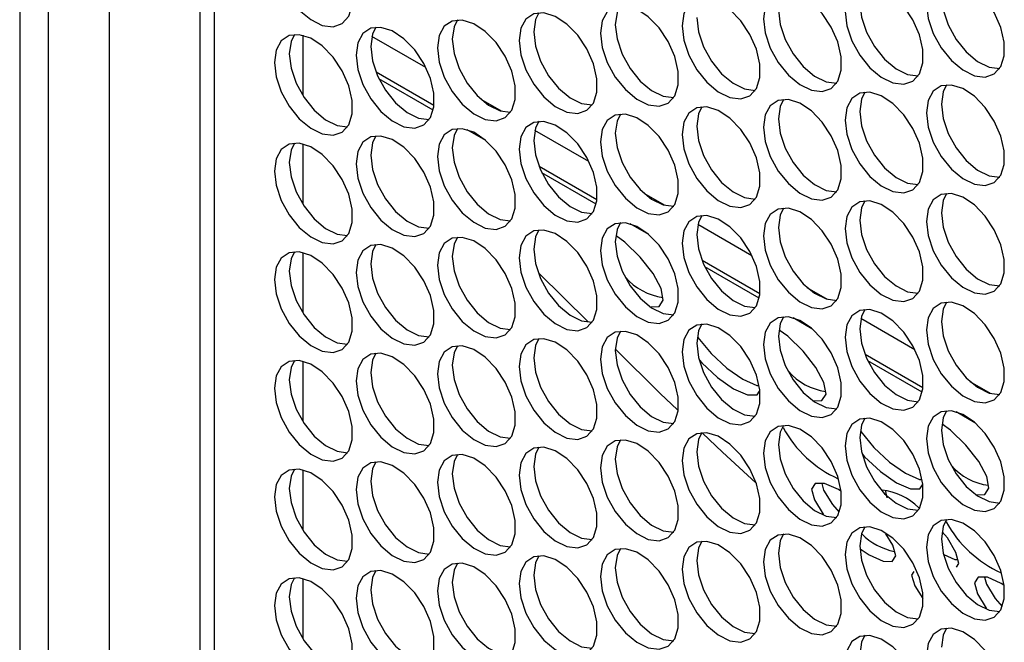
# Model space of a CAD drawing. Units: millimetres. Extents: x 100 to 5840, y 100 to 4103.
# Drawn here: x 4194 to 4288, y 3335 to 3394 of the extents above; entities that cross this region are included whole.
import ezdxf

# ---------------------------------------------------------------- set-up
doc = ezdxf.new("R2010")
doc.units = ezdxf.units.MM
doc.header["$LTSCALE"] = 20

msp = doc.modelspace()

# ---------------------------------------------------------------- linework, layer by layer
at = {"color": 7, "linetype": 'Continuous', "lineweight": 25}
for p, q in [((4193.641, 3497.546), (4193.641, 2666.852)), ((4196.375, 3493.736), (4196.375, 2663.042)), ((4202.203, 2659.678), (4202.203, 3490.372)), ((4210.846, 3479.939), (4210.846, 2666.691)), ((4212.212, 3474.25), (4212.212, 2669.685)), ((4220.659, 3392.872), (4220.659, 3387.119)), ((4220.659, 3382.497), (4220.659, 3376.743)), ((4220.659, 3372.121), (4220.659, 3366.368)), ((4247.909, 3365.501), (4243.21, 3370.161)), ((4220.659, 3361.746), (4220.659, 3355.992)), ((4220.659, 3351.37), (4220.659, 3345.617)), ((4270.21, 3350.076), (4270.39, 3349.417)), ((4276.255, 3349.421), (4276.434, 3348.705)), ((4220.659, 3340.995), (4220.659, 3335.241)), ((4285.756, 3341.101), (4285.936, 3340.443)), ((4279.091, 3340.28), (4279.873, 3339.067))]:
    msp.add_line(p, q, dxfattribs=at)
at = {"color": 8, "linetype": 'Continuous', "lineweight": 25}
for p, q in [((4232.423, 3389.786), (4227.27, 3392.76)), ((4233.187, 3386.151), (4227.671, 3389.335)), ((4233.114, 3385.729), (4227.942, 3388.715)), ((4239.647, 3385.616), (4237.71, 3386.734)), ((4238.156, 3382.818), (4236.372, 3383.848)), ((4247.986, 3380.802), (4242.833, 3383.776)), ((4248.75, 3377.167), (4243.233, 3380.351)), ((4248.677, 3376.745), (4243.504, 3379.731)), ((4255.209, 3376.632), (4253.273, 3377.75)), ((4253.719, 3373.834), (4251.935, 3374.864)), ((4263.548, 3371.818), (4258.395, 3374.792)), ((4264.312, 3368.183), (4258.796, 3371.367)), ((4264.239, 3367.761), (4259.066, 3370.747)), ((4270.771, 3367.648), (4268.835, 3368.766)), ((4269.281, 3364.85), (4267.497, 3365.88)), ((4279.111, 3362.834), (4273.958, 3365.808)), ((4279.875, 3359.199), (4274.358, 3362.383)), ((4279.802, 3358.777), (4274.629, 3361.763)), ((4286.334, 3358.664), (4284.398, 3359.782)), ((4284.844, 3355.866), (4283.059, 3356.896))]:
    msp.add_line(p, q, dxfattribs=at)
at = {"color": 7, "linetype": 'Continuous', "lineweight": 25, "flags": 128}
for points in [[(4217.968, 3400.661), (4218.134, 3399.295), (4218.617, 3397.858), (4219.374, 3396.479), (4220.338, 3395.28), (4221.423, 3394.368), (4222.533, 3393.823), (4223.569, 3393.695), (4224.439, 3393.994), (4225.066, 3394.694), (4225.394, 3395.732), (4225.394, 3397.017), (4225.066, 3398.435), (4224.439, 3399.859), (4223.569, 3401.162), (4222.533, 3402.23), (4221.423, 3402.966), (4220.338, 3403.307), (4219.374, 3403.221), (4218.617, 3402.716), (4218.134, 3401.836), (4217.968, 3400.661)], [(4280.218, 3395.852), (4280.384, 3394.485), (4280.867, 3393.049), (4281.624, 3391.67), (4282.587, 3390.471), (4283.672, 3389.558), (4284.782, 3389.014), (4285.818, 3388.885), (4286.688, 3389.184), (4287.315, 3389.884), (4287.643, 3390.923), (4287.643, 3392.208), (4287.315, 3393.625), (4286.688, 3395.049), (4285.818, 3396.353), (4284.782, 3397.42), (4283.672, 3398.157), (4282.587, 3398.497), (4281.624, 3398.411), (4280.867, 3397.906), (4280.384, 3397.027), (4280.218, 3395.852)], [(4272.437, 3395.156), (4272.603, 3393.79), (4273.085, 3392.353), (4273.842, 3390.974), (4274.806, 3389.775), (4275.891, 3388.863), (4277.001, 3388.318), (4278.037, 3388.19), (4278.907, 3388.488), (4279.534, 3389.188), (4279.862, 3390.227), (4279.862, 3391.512), (4279.534, 3392.93), (4278.907, 3394.353), (4278.037, 3395.657), (4277.001, 3396.725), (4275.891, 3397.461), (4274.806, 3397.802), (4273.842, 3397.715), (4273.085, 3397.21), (4272.603, 3396.331), (4272.437, 3395.156)], [(4256.874, 3393.765), (4257.04, 3392.398), (4257.523, 3390.962), (4258.28, 3389.582), (4259.244, 3388.384), (4260.329, 3387.471), (4261.439, 3386.927), (4262.475, 3386.798), (4263.345, 3387.097), (4263.972, 3387.797), (4264.3, 3388.836), (4264.3, 3390.121), (4263.972, 3391.538), (4263.345, 3392.962), (4262.475, 3394.265), (4261.439, 3395.333), (4260.329, 3396.07), (4259.244, 3396.41), (4258.28, 3396.324), (4257.523, 3395.819), (4257.04, 3394.94), (4256.874, 3393.765)], [(4264.656, 3394.46), (4264.821, 3393.094), (4265.304, 3391.657), (4266.061, 3390.278), (4267.025, 3389.079), (4268.11, 3388.167), (4269.22, 3387.622), (4270.256, 3387.494), (4271.126, 3387.793), (4271.753, 3388.493), (4272.081, 3389.531), (4272.081, 3390.816), (4271.753, 3392.234), (4271.126, 3393.658), (4270.256, 3394.961), (4269.22, 3396.029), (4268.11, 3396.765), (4267.025, 3397.106), (4266.061, 3397.02), (4265.304, 3396.515), (4264.821, 3395.636), (4264.656, 3394.46)], [(4281.632, 3396.668), (4281.798, 3395.302), (4282.281, 3393.865), (4283.038, 3392.486), (4284.002, 3391.287), (4285.087, 3390.375), (4286.196, 3389.83), (4287.202, 3389.699)], [(4249.093, 3393.069), (4249.259, 3391.702), (4249.742, 3390.266), (4250.499, 3388.887), (4251.463, 3387.688), (4252.548, 3386.775), (4253.657, 3386.231), (4254.693, 3386.102), (4255.563, 3386.401), (4256.19, 3387.101), (4256.518, 3388.14), (4256.518, 3389.425), (4256.19, 3390.842), (4255.563, 3392.266), (4254.693, 3393.57), (4253.657, 3394.637), (4252.548, 3395.374), (4251.463, 3395.714), (4250.499, 3395.628), (4249.742, 3395.123), (4249.259, 3394.244), (4249.093, 3393.069)], [(4250.99, 3395.728), (4250.673, 3395.06), (4250.507, 3393.885)], [(4273.851, 3395.973), (4274.017, 3394.606), (4274.5, 3393.169), (4275.257, 3391.79), (4276.22, 3390.591), (4277.305, 3389.679), (4278.415, 3389.134), (4279.421, 3389.003)], [(4241.312, 3392.373), (4241.478, 3391.007), (4241.961, 3389.57), (4242.718, 3388.191), (4243.681, 3386.992), (4244.766, 3386.08), (4245.876, 3385.535), (4246.912, 3385.406), (4247.782, 3385.705), (4248.409, 3386.405), (4248.737, 3387.444), (4248.737, 3388.729), (4248.409, 3390.147), (4247.782, 3391.57), (4246.912, 3392.874), (4245.876, 3393.942), (4244.766, 3394.678), (4243.681, 3395.019), (4242.718, 3394.932), (4241.961, 3394.427), (4241.478, 3393.548), (4241.312, 3392.373)], [(4243.209, 3395.032), (4242.892, 3394.365), (4242.726, 3393.19)], [(4258.289, 3394.581), (4258.454, 3393.215), (4258.937, 3391.778), (4259.694, 3390.399), (4260.658, 3389.2), (4261.743, 3388.288), (4262.853, 3387.743), (4263.858, 3387.612)], [(4266.07, 3395.277), (4266.236, 3393.91), (4266.718, 3392.474), (4267.475, 3391.095), (4268.439, 3389.896), (4269.524, 3388.983), (4270.634, 3388.439), (4271.639, 3388.308)], [(4225.749, 3390.982), (4225.915, 3389.615), (4226.398, 3388.179), (4227.155, 3386.799), (4228.119, 3385.6), (4229.204, 3384.688), (4230.314, 3384.144), (4231.35, 3384.015), (4232.22, 3384.314), (4232.847, 3385.014), (4233.175, 3386.053), (4233.175, 3387.338), (4232.847, 3388.755), (4232.22, 3390.179), (4231.35, 3391.482), (4230.314, 3392.55), (4229.204, 3393.287), (4228.119, 3393.627), (4227.155, 3393.541), (4226.398, 3393.036), (4225.915, 3392.157), (4225.749, 3390.982)], [(4227.647, 3393.64), (4227.33, 3392.973), (4227.164, 3391.798)], [(4233.531, 3391.677), (4233.697, 3390.311), (4234.179, 3388.874), (4234.936, 3387.495), (4235.9, 3386.296), (4236.985, 3385.384), (4238.095, 3384.839), (4239.131, 3384.711), (4240.001, 3385.01), (4240.628, 3385.71), (4240.956, 3386.748), (4240.956, 3388.033), (4240.628, 3389.451), (4240.001, 3390.875), (4239.131, 3392.178), (4238.095, 3393.246), (4236.985, 3393.982), (4235.9, 3394.323), (4234.936, 3394.237), (4234.179, 3393.732), (4233.697, 3392.852), (4233.531, 3391.677)], [(4235.428, 3394.336), (4235.111, 3393.669), (4234.945, 3392.494)], [(4250.507, 3393.885), (4250.673, 3392.519), (4251.156, 3391.082), (4251.913, 3389.703), (4252.877, 3388.504), (4253.962, 3387.592), (4255.072, 3387.047), (4256.077, 3386.916)], [(4217.968, 3390.286), (4218.134, 3388.919), (4218.617, 3387.483), (4219.374, 3386.104), (4220.338, 3384.905), (4221.423, 3383.992), (4222.533, 3383.448), (4223.569, 3383.319), (4224.439, 3383.618), (4225.066, 3384.318), (4225.394, 3385.357), (4225.394, 3386.642), (4225.066, 3388.059), (4224.439, 3389.483), (4223.569, 3390.787), (4222.533, 3391.854), (4221.423, 3392.591), (4220.338, 3392.931), (4219.374, 3392.845), (4218.617, 3392.34), (4218.134, 3391.461), (4217.968, 3390.286)], [(4219.866, 3392.944), (4219.548, 3392.277), (4219.382, 3391.102)], [(4242.726, 3393.19), (4242.892, 3391.823), (4243.375, 3390.386), (4244.132, 3389.007), (4245.096, 3387.808), (4246.181, 3386.896), (4247.29, 3386.351), (4248.296, 3386.22)], [(4227.164, 3391.798), (4227.33, 3390.432), (4227.812, 3388.995), (4228.569, 3387.616), (4229.533, 3386.417), (4230.618, 3385.505), (4231.728, 3384.96), (4232.733, 3384.829)], [(4234.945, 3392.494), (4235.111, 3391.127), (4235.594, 3389.691), (4236.351, 3388.312), (4237.314, 3387.113), (4238.399, 3386.2), (4239.509, 3385.656), (4240.515, 3385.525)], [(4219.382, 3391.102), (4219.548, 3389.736), (4220.031, 3388.299), (4220.788, 3386.92), (4221.752, 3385.721), (4222.837, 3384.809), (4223.947, 3384.264), (4224.952, 3384.133)], [(4280.218, 3385.476), (4280.384, 3384.11), (4280.867, 3382.673), (4281.624, 3381.294), (4282.587, 3380.095), (4283.672, 3379.183), (4284.782, 3378.638), (4285.818, 3378.51), (4286.688, 3378.809), (4287.315, 3379.509), (4287.643, 3380.547), (4287.643, 3381.832), (4287.315, 3383.25), (4286.688, 3384.674), (4285.818, 3385.977), (4284.782, 3387.045), (4283.672, 3387.782), (4282.587, 3388.122), (4281.624, 3388.036), (4280.867, 3387.531), (4280.384, 3386.652), (4280.218, 3385.476)], [(4282.115, 3388.135), (4281.798, 3387.468), (4281.632, 3386.293)], [(4272.437, 3384.781), (4272.603, 3383.414), (4273.085, 3381.978), (4273.842, 3380.598), (4274.806, 3379.4), (4275.891, 3378.487), (4277.001, 3377.943), (4278.037, 3377.814), (4278.907, 3378.113), (4279.534, 3378.813), (4279.862, 3379.852), (4279.862, 3381.137), (4279.534, 3382.554), (4278.907, 3383.978), (4278.037, 3385.281), (4277.001, 3386.349), (4275.891, 3387.086), (4274.806, 3387.426), (4273.842, 3387.34), (4273.085, 3386.835), (4272.603, 3385.956), (4272.437, 3384.781)], [(4274.334, 3387.439), (4274.017, 3386.772), (4273.851, 3385.597)], [(4256.874, 3383.389), (4257.04, 3382.023), (4257.523, 3380.586), (4258.28, 3379.207), (4259.244, 3378.008), (4260.329, 3377.096), (4261.439, 3376.551), (4262.475, 3376.422), (4263.345, 3376.721), (4263.972, 3377.421), (4264.3, 3378.46), (4264.3, 3379.745), (4263.972, 3381.163), (4263.345, 3382.586), (4262.475, 3383.89), (4261.439, 3384.958), (4260.329, 3385.694), (4259.244, 3386.035), (4258.28, 3385.948), (4257.523, 3385.443), (4257.04, 3384.564), (4256.874, 3383.389)], [(4258.772, 3386.048), (4258.454, 3385.381), (4258.289, 3384.206)], [(4264.656, 3384.085), (4264.821, 3382.718), (4265.304, 3381.282), (4266.061, 3379.903), (4267.025, 3378.704), (4268.11, 3377.791), (4269.22, 3377.247), (4270.256, 3377.118), (4271.126, 3377.417), (4271.753, 3378.117), (4272.081, 3379.156), (4272.081, 3380.441), (4271.753, 3381.858), (4271.126, 3383.282), (4270.256, 3384.586), (4269.22, 3385.653), (4268.11, 3386.39), (4267.025, 3386.73), (4266.061, 3386.644), (4265.304, 3386.139), (4264.821, 3385.26), (4264.656, 3384.085)], [(4266.553, 3386.744), (4266.236, 3386.076), (4266.07, 3384.901)], [(4281.632, 3386.293), (4281.798, 3384.926), (4282.281, 3383.49), (4283.038, 3382.111), (4284.002, 3380.912), (4285.087, 3379.999), (4286.196, 3379.455), (4287.202, 3379.324)], [(4249.093, 3382.693), (4249.259, 3381.327), (4249.742, 3379.89), (4250.499, 3378.511), (4251.463, 3377.312), (4252.548, 3376.4), (4253.657, 3375.855), (4254.693, 3375.727), (4255.563, 3376.026), (4256.19, 3376.726), (4256.518, 3377.764), (4256.518, 3379.049), (4256.19, 3380.467), (4255.563, 3381.891), (4254.693, 3383.194), (4253.657, 3384.262), (4252.548, 3384.998), (4251.463, 3385.339), (4250.499, 3385.253), (4249.742, 3384.748), (4249.259, 3383.868), (4249.093, 3382.693)], [(4250.99, 3385.352), (4250.673, 3384.685), (4250.507, 3383.51)], [(4273.851, 3385.597), (4274.017, 3384.231), (4274.5, 3382.794), (4275.257, 3381.415), (4276.22, 3380.216), (4277.305, 3379.304), (4278.415, 3378.759), (4279.421, 3378.628)], [(4241.312, 3381.998), (4241.478, 3380.631), (4241.961, 3379.195), (4242.718, 3377.815), (4243.681, 3376.616), (4244.766, 3375.704), (4245.876, 3375.16), (4246.912, 3375.031), (4247.782, 3375.33), (4248.409, 3376.03), (4248.737, 3377.069), (4248.737, 3378.354), (4248.409, 3379.771), (4247.782, 3381.195), (4246.912, 3382.498), (4245.876, 3383.566), (4244.766, 3384.303), (4243.681, 3384.643), (4242.718, 3384.557), (4241.961, 3384.052), (4241.478, 3383.173), (4241.312, 3381.998)], [(4243.209, 3384.656), (4242.892, 3383.989), (4242.726, 3382.814)], [(4258.289, 3384.206), (4258.454, 3382.839), (4258.937, 3381.402), (4259.694, 3380.023), (4260.658, 3378.824), (4261.743, 3377.912), (4262.853, 3377.367), (4263.858, 3377.236)], [(4266.07, 3384.901), (4266.236, 3383.535), (4266.718, 3382.098), (4267.475, 3380.719), (4268.439, 3379.52), (4269.524, 3378.608), (4270.634, 3378.063), (4271.639, 3377.932)], [(4225.749, 3380.606), (4225.915, 3379.24), (4226.398, 3377.803), (4227.155, 3376.424), (4228.119, 3375.225), (4229.204, 3374.313), (4230.314, 3373.768), (4231.35, 3373.639), (4232.22, 3373.938), (4232.847, 3374.638), (4233.175, 3375.677), (4233.175, 3376.962), (4232.847, 3378.38), (4232.22, 3379.803), (4231.35, 3381.107), (4230.314, 3382.174), (4229.204, 3382.911), (4228.119, 3383.252), (4227.155, 3383.165), (4226.398, 3382.66), (4225.915, 3381.781), (4225.749, 3380.606)], [(4227.647, 3383.265), (4227.33, 3382.598), (4227.164, 3381.423)], [(4233.531, 3381.302), (4233.697, 3379.935), (4234.179, 3378.499), (4234.936, 3377.12), (4235.9, 3375.921), (4236.985, 3375.008), (4238.095, 3374.464), (4239.131, 3374.335), (4240.001, 3374.634), (4240.628, 3375.334), (4240.956, 3376.373), (4240.956, 3377.658), (4240.628, 3379.075), (4240.001, 3380.499), (4239.131, 3381.803), (4238.095, 3382.87), (4236.985, 3383.607), (4235.9, 3383.947), (4234.936, 3383.861), (4234.179, 3383.356), (4233.697, 3382.477), (4233.531, 3381.302)], [(4235.428, 3383.961), (4235.111, 3383.293), (4234.945, 3382.118)], [(4250.507, 3383.51), (4250.673, 3382.143), (4251.156, 3380.707), (4251.913, 3379.328), (4252.877, 3378.129), (4253.962, 3377.216), (4255.072, 3376.672), (4256.077, 3376.541)], [(4217.968, 3379.91), (4218.134, 3378.544), (4218.617, 3377.107), (4219.374, 3375.728), (4220.338, 3374.529), (4221.423, 3373.617), (4222.533, 3373.072), (4223.569, 3372.944), (4224.439, 3373.243), (4225.066, 3373.943), (4225.394, 3374.981), (4225.394, 3376.266), (4225.066, 3377.684), (4224.439, 3379.108), (4223.569, 3380.411), (4222.533, 3381.479), (4221.423, 3382.215), (4220.338, 3382.556), (4219.374, 3382.47), (4218.617, 3381.965), (4218.134, 3381.085), (4217.968, 3379.91)], [(4219.866, 3382.569), (4219.548, 3381.902), (4219.382, 3380.727)], [(4242.726, 3382.814), (4242.892, 3381.448), (4243.375, 3380.011), (4244.132, 3378.632), (4245.096, 3377.433), (4246.181, 3376.521), (4247.29, 3375.976), (4248.296, 3375.845)], [(4227.164, 3381.423), (4227.33, 3380.056), (4227.812, 3378.619), (4228.569, 3377.24), (4229.533, 3376.041), (4230.618, 3375.129), (4231.728, 3374.584), (4232.733, 3374.453)], [(4234.945, 3382.118), (4235.111, 3380.752), (4235.594, 3379.315), (4236.351, 3377.936), (4237.314, 3376.737), (4238.399, 3375.825), (4239.509, 3375.28), (4240.515, 3375.149)], [(4219.382, 3380.727), (4219.548, 3379.36), (4220.031, 3377.924), (4220.788, 3376.545), (4221.752, 3375.346), (4222.837, 3374.433), (4223.947, 3373.889), (4224.952, 3373.758)], [(4280.218, 3375.101), (4280.384, 3373.734), (4280.867, 3372.298), (4281.624, 3370.919), (4282.587, 3369.72), (4283.672, 3368.807), (4284.782, 3368.263), (4285.818, 3368.134), (4286.688, 3368.433), (4287.315, 3369.133), (4287.643, 3370.172), (4287.643, 3371.457), (4287.315, 3372.874), (4286.688, 3374.298), (4285.818, 3375.602), (4284.782, 3376.669), (4283.672, 3377.406), (4282.587, 3377.746), (4281.624, 3377.66), (4280.867, 3377.155), (4280.384, 3376.276), (4280.218, 3375.101)], [(4282.115, 3377.76), (4281.798, 3377.092), (4281.632, 3375.917)], [(4272.437, 3374.405), (4272.603, 3373.039), (4273.085, 3371.602), (4273.842, 3370.223), (4274.806, 3369.024), (4275.891, 3368.112), (4277.001, 3367.567), (4278.037, 3367.438), (4278.907, 3367.737), (4279.534, 3368.437), (4279.862, 3369.476), (4279.862, 3370.761), (4279.534, 3372.179), (4278.907, 3373.602), (4278.037, 3374.906), (4277.001, 3375.974), (4275.891, 3376.71), (4274.806, 3377.051), (4273.842, 3376.964), (4273.085, 3376.459), (4272.603, 3375.58), (4272.437, 3374.405)], [(4274.334, 3377.064), (4274.017, 3376.397), (4273.851, 3375.222)], [(4256.874, 3373.014), (4257.04, 3371.647), (4257.523, 3370.211), (4258.28, 3368.831), (4259.244, 3367.632), (4260.329, 3366.72), (4261.439, 3366.176), (4262.475, 3366.047), (4263.345, 3366.346), (4263.972, 3367.046), (4264.3, 3368.085), (4264.3, 3369.37), (4263.972, 3370.787), (4263.345, 3372.211), (4262.475, 3373.514), (4261.439, 3374.582), (4260.329, 3375.319), (4259.244, 3375.659), (4258.28, 3375.573), (4257.523, 3375.068), (4257.04, 3374.189), (4256.874, 3373.014)], [(4258.772, 3375.672), (4258.454, 3375.005), (4258.289, 3373.83)], [(4264.656, 3373.709), (4264.821, 3372.343), (4265.304, 3370.906), (4266.061, 3369.527), (4267.025, 3368.328), (4268.11, 3367.416), (4269.22, 3366.871), (4270.256, 3366.743), (4271.126, 3367.042), (4271.753, 3367.742), (4272.081, 3368.78), (4272.081, 3370.065), (4271.753, 3371.483), (4271.126, 3372.907), (4270.256, 3374.21), (4269.22, 3375.278), (4268.11, 3376.014), (4267.025, 3376.355), (4266.061, 3376.269), (4265.304, 3375.764), (4264.821, 3374.884), (4264.656, 3373.709)], [(4266.553, 3376.368), (4266.236, 3375.701), (4266.07, 3374.526)], [(4281.632, 3375.917), (4281.798, 3374.551), (4282.281, 3373.114), (4283.038, 3371.735), (4284.002, 3370.536), (4285.087, 3369.624), (4286.196, 3369.079), (4287.202, 3368.948)], [(4249.093, 3372.318), (4249.259, 3370.951), (4249.742, 3369.515), (4250.499, 3368.136), (4251.463, 3366.937), (4252.548, 3366.024), (4253.657, 3365.48), (4254.693, 3365.351), (4255.563, 3365.65), (4256.19, 3366.35), (4256.518, 3367.389), (4256.518, 3368.674), (4256.19, 3370.091), (4255.563, 3371.515), (4254.693, 3372.819), (4253.657, 3373.886), (4252.548, 3374.623), (4251.463, 3374.963), (4250.499, 3374.877), (4249.742, 3374.372), (4249.259, 3373.493), (4249.093, 3372.318)], [(4250.99, 3374.977), (4250.673, 3374.309), (4250.507, 3373.134)], [(4273.851, 3375.222), (4274.017, 3373.855), (4274.5, 3372.418), (4275.257, 3371.039), (4276.22, 3369.84), (4277.305, 3368.928), (4278.415, 3368.383), (4279.421, 3368.252)], [(4241.312, 3371.622), (4241.478, 3370.256), (4241.961, 3368.819), (4242.718, 3367.44), (4243.681, 3366.241), (4244.766, 3365.329), (4245.876, 3364.784), (4246.912, 3364.655), (4247.782, 3364.954), (4248.409, 3365.654), (4248.737, 3366.693), (4248.737, 3367.978), (4248.409, 3369.396), (4247.782, 3370.819), (4246.912, 3372.123), (4245.876, 3373.19), (4244.766, 3373.927), (4243.681, 3374.268), (4242.718, 3374.181), (4241.961, 3373.676), (4241.478, 3372.797), (4241.312, 3371.622)], [(4243.209, 3374.281), (4242.892, 3373.614), (4242.726, 3372.439)], [(4258.289, 3373.83), (4258.454, 3372.464), (4258.937, 3371.027), (4259.694, 3369.648), (4260.658, 3368.449), (4261.743, 3367.537), (4262.853, 3366.992), (4263.858, 3366.861)], [(4266.07, 3374.526), (4266.236, 3373.159), (4266.718, 3371.723), (4267.475, 3370.344), (4268.439, 3369.145), (4269.524, 3368.232), (4270.634, 3367.688), (4271.639, 3367.557)], [(4225.749, 3370.231), (4225.915, 3368.864), (4226.398, 3367.427), (4227.155, 3366.048), (4228.119, 3364.849), (4229.204, 3363.937), (4230.314, 3363.392), (4231.35, 3363.264), (4232.22, 3363.563), (4232.847, 3364.263), (4233.175, 3365.302), (4233.175, 3366.587), (4232.847, 3368.004), (4232.22, 3369.428), (4231.35, 3370.731), (4230.314, 3371.799), (4229.204, 3372.536), (4228.119, 3372.876), (4227.155, 3372.79), (4226.398, 3372.285), (4225.915, 3371.406), (4225.749, 3370.231)], [(4227.647, 3372.889), (4227.33, 3372.222), (4227.164, 3371.047)], [(4233.531, 3370.926), (4233.697, 3369.56), (4234.179, 3368.123), (4234.936, 3366.744), (4235.9, 3365.545), (4236.985, 3364.633), (4238.095, 3364.088), (4239.131, 3363.96), (4240.001, 3364.259), (4240.628, 3364.959), (4240.956, 3365.997), (4240.956, 3367.282), (4240.628, 3368.7), (4240.001, 3370.124), (4239.131, 3371.427), (4238.095, 3372.495), (4236.985, 3373.231), (4235.9, 3373.572), (4234.936, 3373.486), (4234.179, 3372.981), (4233.697, 3372.101), (4233.531, 3370.926)], [(4235.428, 3373.585), (4235.111, 3372.918), (4234.945, 3371.743)], [(4250.507, 3373.134), (4250.673, 3371.768), (4251.156, 3370.331), (4251.913, 3368.952), (4252.877, 3367.753), (4253.962, 3366.841), (4255.072, 3366.296), (4256.077, 3366.165)], [(4253.92, 3366.942), (4254.682, 3366.964), (4255.087, 3367.561), (4254.872, 3368.679), (4254.114, 3370.122), (4252.893, 3371.679), (4251.416, 3373.116), (4250.58, 3373.706)], [(4217.968, 3369.535), (4218.134, 3368.168), (4218.617, 3366.732), (4219.374, 3365.353), (4220.338, 3364.154), (4221.423, 3363.241), (4222.533, 3362.697), (4223.569, 3362.568), (4224.439, 3362.867), (4225.066, 3363.567), (4225.394, 3364.606), (4225.394, 3365.891), (4225.066, 3367.308), (4224.439, 3368.732), (4223.569, 3370.036), (4222.533, 3371.103), (4221.423, 3371.84), (4220.338, 3372.18), (4219.374, 3372.094), (4218.617, 3371.589), (4218.134, 3370.71), (4217.968, 3369.535)], [(4219.866, 3372.193), (4219.548, 3371.526), (4219.382, 3370.351)], [(4242.726, 3372.439), (4242.892, 3371.072), (4243.375, 3369.635), (4244.132, 3368.256), (4245.096, 3367.057), (4246.181, 3366.145), (4247.29, 3365.6), (4248.296, 3365.469)], [(4227.164, 3371.047), (4227.33, 3369.681), (4227.812, 3368.244), (4228.569, 3366.865), (4229.533, 3365.666), (4230.618, 3364.754), (4231.728, 3364.209), (4232.733, 3364.078)], [(4234.945, 3371.743), (4235.111, 3370.376), (4235.594, 3368.94), (4236.351, 3367.561), (4237.314, 3366.362), (4238.399, 3365.449), (4239.509, 3364.905), (4240.515, 3364.774)], [(4219.382, 3370.351), (4219.548, 3368.985), (4220.031, 3367.548), (4220.788, 3366.169), (4221.752, 3364.97), (4222.837, 3364.058), (4223.947, 3363.513), (4224.952, 3363.382)], [(4280.218, 3364.725), (4280.384, 3363.359), (4280.867, 3361.922), (4281.624, 3360.543), (4282.587, 3359.344), (4283.672, 3358.432), (4284.782, 3357.887), (4285.818, 3357.759), (4286.688, 3358.058), (4287.315, 3358.758), (4287.643, 3359.796), (4287.643, 3361.081), (4287.315, 3362.499), (4286.688, 3363.923), (4285.818, 3365.226), (4284.782, 3366.294), (4283.672, 3367.03), (4282.587, 3367.371), (4281.624, 3367.285), (4280.867, 3366.78), (4280.384, 3365.9), (4280.218, 3364.725)], [(4282.115, 3367.384), (4281.798, 3366.717), (4281.632, 3365.542)], [(4272.437, 3364.03), (4272.603, 3362.663), (4273.085, 3361.227), (4273.842, 3359.847), (4274.806, 3358.648), (4275.891, 3357.736), (4277.001, 3357.192), (4278.037, 3357.063), (4278.907, 3357.362), (4279.534, 3358.062), (4279.862, 3359.101), (4279.862, 3360.386), (4279.534, 3361.803), (4278.907, 3363.227), (4278.037, 3364.53), (4277.001, 3365.598), (4275.891, 3366.335), (4274.806, 3366.675), (4273.842, 3366.589), (4273.085, 3366.084), (4272.603, 3365.205), (4272.437, 3364.03)], [(4274.334, 3366.688), (4274.017, 3366.021), (4273.851, 3364.846)], [(4256.874, 3362.638), (4257.04, 3361.272), (4257.523, 3359.835), (4258.28, 3358.456), (4259.244, 3357.257), (4260.329, 3356.345), (4261.439, 3355.8), (4262.475, 3355.671), (4263.345, 3355.97), (4263.972, 3356.67), (4264.3, 3357.709), (4264.3, 3358.994), (4263.972, 3360.412), (4263.345, 3361.835), (4262.475, 3363.139), (4261.439, 3364.206), (4260.329, 3364.943), (4259.244, 3365.284), (4258.28, 3365.197), (4257.523, 3364.692), (4257.04, 3363.813), (4256.874, 3362.638)], [(4258.772, 3365.297), (4258.454, 3364.63), (4258.289, 3363.455)], [(4264.656, 3363.334), (4264.821, 3361.967), (4265.304, 3360.531), (4266.061, 3359.152), (4267.025, 3357.953), (4268.11, 3357.04), (4269.22, 3356.496), (4270.256, 3356.367), (4271.126, 3356.666), (4271.753, 3357.366), (4272.081, 3358.405), (4272.081, 3359.69), (4271.753, 3361.107), (4271.126, 3362.531), (4270.256, 3363.835), (4269.22, 3364.902), (4268.11, 3365.639), (4267.025, 3365.979), (4266.061, 3365.893), (4265.304, 3365.388), (4264.821, 3364.509), (4264.656, 3363.334)], [(4266.553, 3365.993), (4266.236, 3365.325), (4266.07, 3364.15)], [(4281.632, 3365.542), (4281.798, 3364.175), (4282.281, 3362.739), (4283.038, 3361.36), (4284.002, 3360.161), (4285.087, 3359.248), (4286.196, 3358.704), (4287.202, 3358.573)], [(4249.093, 3361.942), (4249.259, 3360.576), (4249.742, 3359.139), (4250.499, 3357.76), (4251.463, 3356.561), (4252.548, 3355.649), (4253.657, 3355.104), (4254.693, 3354.976), (4255.563, 3355.275), (4256.19, 3355.975), (4256.518, 3357.013), (4256.518, 3358.298), (4256.19, 3359.716), (4255.563, 3361.14), (4254.693, 3362.443), (4253.657, 3363.511), (4252.548, 3364.247), (4251.463, 3364.588), (4250.499, 3364.502), (4249.742, 3363.997), (4249.259, 3363.117), (4249.093, 3361.942)], [(4250.99, 3364.601), (4250.673, 3363.934), (4250.507, 3362.759)], [(4269.47, 3357.967), (4270.228, 3357.99), (4270.633, 3358.586), (4270.418, 3359.704), (4269.661, 3361.147), (4268.439, 3362.705), (4266.962, 3364.142), (4266.142, 3364.72)], [(4273.851, 3364.846), (4274.017, 3363.48), (4274.5, 3362.043), (4275.257, 3360.664), (4276.22, 3359.465), (4277.305, 3358.553), (4278.415, 3358.008), (4279.421, 3357.877)], [(4241.312, 3361.247), (4241.478, 3359.88), (4241.961, 3358.443), (4242.718, 3357.064), (4243.681, 3355.865), (4244.766, 3354.953), (4245.876, 3354.408), (4246.912, 3354.28), (4247.782, 3354.579), (4248.409, 3355.279), (4248.737, 3356.318), (4248.737, 3357.603), (4248.409, 3359.02), (4247.782, 3360.444), (4246.912, 3361.747), (4245.876, 3362.815), (4244.766, 3363.552), (4243.681, 3363.892), (4242.718, 3363.806), (4241.961, 3363.301), (4241.478, 3362.422), (4241.312, 3361.247)], [(4243.209, 3363.905), (4242.892, 3363.238), (4242.726, 3362.063)], [(4258.289, 3363.455), (4258.454, 3362.088), (4258.937, 3360.651), (4259.694, 3359.272), (4260.658, 3358.073), (4261.743, 3357.161), (4262.853, 3356.616), (4263.858, 3356.485)], [(4258.365, 3364.056), (4258.391, 3364.009), (4259.643, 3362.486), (4261.146, 3361.078), (4262.677, 3360.015), (4264.011, 3359.424), (4264.165, 3359.426)], [(4266.07, 3364.15), (4266.236, 3362.784), (4266.718, 3361.347), (4267.475, 3359.968), (4268.439, 3358.769), (4269.524, 3357.857), (4270.634, 3357.312), (4271.639, 3357.181)], [(4225.749, 3359.855), (4225.915, 3358.489), (4226.398, 3357.052), (4227.155, 3355.673), (4228.119, 3354.474), (4229.204, 3353.562), (4230.314, 3353.017), (4231.35, 3352.888), (4232.22, 3353.187), (4232.847, 3353.887), (4233.175, 3354.926), (4233.175, 3356.211), (4232.847, 3357.629), (4232.22, 3359.052), (4231.35, 3360.356), (4230.314, 3361.423), (4229.204, 3362.16), (4228.119, 3362.501), (4227.155, 3362.414), (4226.398, 3361.909), (4225.915, 3361.03), (4225.749, 3359.855)], [(4227.647, 3362.514), (4227.33, 3361.847), (4227.164, 3360.672)], [(4233.531, 3360.551), (4233.697, 3359.184), (4234.179, 3357.748), (4234.936, 3356.369), (4235.9, 3355.17), (4236.985, 3354.257), (4238.095, 3353.713), (4239.131, 3353.584), (4240.001, 3353.883), (4240.628, 3354.583), (4240.956, 3355.622), (4240.956, 3356.907), (4240.628, 3358.324), (4240.001, 3359.748), (4239.131, 3361.052), (4238.095, 3362.119), (4236.985, 3362.856), (4235.9, 3363.196), (4234.936, 3363.11), (4234.179, 3362.605), (4233.697, 3361.726), (4233.531, 3360.551)], [(4235.428, 3363.209), (4235.111, 3362.542), (4234.945, 3361.367)], [(4250.507, 3362.759), (4250.673, 3361.392), (4251.156, 3359.956), (4251.913, 3358.577), (4252.877, 3357.378), (4253.962, 3356.465), (4255.072, 3355.921), (4256.077, 3355.79)], [(4256.45, 3357.111), (4254.798, 3358.668), (4250.526, 3362.905)], [(4217.968, 3359.159), (4218.134, 3357.793), (4218.617, 3356.356), (4219.374, 3354.977), (4220.338, 3353.778), (4221.423, 3352.866), (4222.533, 3352.321), (4223.569, 3352.193), (4224.439, 3352.492), (4225.066, 3353.192), (4225.394, 3354.23), (4225.394, 3355.515), (4225.066, 3356.933), (4224.439, 3358.357), (4223.569, 3359.66), (4222.533, 3360.728), (4221.423, 3361.464), (4220.338, 3361.805), (4219.374, 3361.719), (4218.617, 3361.214), (4218.134, 3360.334), (4217.968, 3359.159)], [(4219.866, 3361.818), (4219.548, 3361.151), (4219.382, 3359.976)], [(4242.726, 3362.063), (4242.892, 3360.697), (4243.375, 3359.26), (4244.132, 3357.881), (4245.096, 3356.682), (4246.181, 3355.77), (4247.29, 3355.225), (4248.296, 3355.094)], [(4258.544, 3361.853), (4258.763, 3361.586), (4260.268, 3360.176), (4261.798, 3359.112), (4263.133, 3358.522), (4264.042, 3358.538), (4264.276, 3358.887)], [(4227.164, 3360.672), (4227.33, 3359.305), (4227.812, 3357.868), (4228.569, 3356.489), (4229.533, 3355.29), (4230.618, 3354.378), (4231.728, 3353.833), (4232.733, 3353.702)], [(4234.945, 3361.367), (4235.111, 3360.001), (4235.594, 3358.564), (4236.351, 3357.185), (4237.314, 3355.986), (4238.399, 3355.074), (4239.509, 3354.529), (4240.515, 3354.398)], [(4219.382, 3359.976), (4219.548, 3358.609), (4220.031, 3357.173), (4220.788, 3355.794), (4221.752, 3354.595), (4222.837, 3353.682), (4223.947, 3353.138), (4224.952, 3353.007)], [(4280.218, 3354.35), (4280.384, 3352.983), (4280.867, 3351.547), (4281.624, 3350.168), (4282.587, 3348.969), (4283.672, 3348.056), (4284.782, 3347.512), (4285.818, 3347.383), (4286.688, 3347.682), (4287.315, 3348.382), (4287.643, 3349.421), (4287.643, 3350.706), (4287.315, 3352.123), (4286.688, 3353.547), (4285.818, 3354.851), (4284.782, 3355.918), (4283.672, 3356.655), (4282.587, 3356.995), (4281.624, 3356.909), (4280.867, 3356.404), (4280.384, 3355.525), (4280.218, 3354.35)], [(4282.115, 3357.009), (4281.798, 3356.341), (4281.632, 3355.166)], [(4272.437, 3353.654), (4272.603, 3352.288), (4273.085, 3350.851), (4273.842, 3349.472), (4274.806, 3348.273), (4275.891, 3347.361), (4277.001, 3346.816), (4278.037, 3346.687), (4278.907, 3346.986), (4279.534, 3347.686), (4279.862, 3348.725), (4279.862, 3350.01), (4279.534, 3351.428), (4278.907, 3352.851), (4278.037, 3354.155), (4277.001, 3355.222), (4275.891, 3355.959), (4274.806, 3356.3), (4273.842, 3356.213), (4273.085, 3355.708), (4272.603, 3354.829), (4272.437, 3353.654)], [(4274.334, 3356.313), (4274.017, 3355.646), (4273.851, 3354.471)], [(4264.656, 3352.958), (4264.821, 3351.592), (4265.304, 3350.155), (4266.061, 3348.776), (4267.025, 3347.577), (4268.11, 3346.665), (4269.22, 3346.12), (4270.256, 3345.992), (4271.126, 3346.291), (4271.753, 3346.991), (4272.081, 3348.029), (4272.081, 3349.314), (4271.753, 3350.732), (4271.126, 3352.156), (4270.256, 3353.459), (4269.22, 3354.527), (4268.11, 3355.263), (4267.025, 3355.604), (4266.061, 3355.518), (4265.304, 3355.013), (4264.821, 3354.133), (4264.656, 3352.958)], [(4266.553, 3355.617), (4266.236, 3354.95), (4266.07, 3353.775)], [(4273.926, 3355.055), (4273.937, 3355.035), (4275.189, 3353.511), (4276.692, 3352.103), (4278.223, 3351.041), (4279.558, 3350.449), (4279.725, 3350.452)], [(4281.632, 3355.166), (4281.798, 3353.8), (4282.281, 3352.363), (4283.038, 3350.984), (4284.002, 3349.785), (4285.087, 3348.873), (4286.196, 3348.328), (4287.202, 3348.197)], [(4285.02, 3348.993), (4285.774, 3349.015), (4286.179, 3349.612), (4285.964, 3350.73), (4285.207, 3352.172), (4283.985, 3353.73), (4282.508, 3355.167), (4281.705, 3355.734)], [(4249.093, 3351.567), (4249.259, 3350.2), (4249.742, 3348.764), (4250.499, 3347.385), (4251.463, 3346.186), (4252.548, 3345.273), (4253.657, 3344.729), (4254.693, 3344.6), (4255.563, 3344.899), (4256.19, 3345.599), (4256.518, 3346.638), (4256.518, 3347.923), (4256.19, 3349.34), (4255.563, 3350.764), (4254.693, 3352.068), (4253.657, 3353.135), (4252.548, 3353.872), (4251.463, 3354.212), (4250.499, 3354.126), (4249.742, 3353.621), (4249.259, 3352.742), (4249.093, 3351.567)], [(4250.99, 3354.225), (4250.673, 3353.558), (4250.507, 3352.383)], [(4256.874, 3352.263), (4257.04, 3350.896), (4257.523, 3349.459), (4258.28, 3348.08), (4259.244, 3346.881), (4260.329, 3345.969), (4261.439, 3345.425), (4262.475, 3345.296), (4263.345, 3345.595), (4263.972, 3346.295), (4264.3, 3347.334), (4264.3, 3348.619), (4263.972, 3350.036), (4263.345, 3351.46), (4262.475, 3352.763), (4261.439, 3353.831), (4260.329, 3354.568), (4259.244, 3354.908), (4258.28, 3354.822), (4257.523, 3354.317), (4257.04, 3353.438), (4256.874, 3352.263)], [(4258.772, 3354.921), (4258.454, 3354.254), (4258.289, 3353.079)], [(4263.933, 3350.138), (4260.745, 3353.065), (4258.842, 3354.858)], [(4273.851, 3354.471), (4274.017, 3353.104), (4274.5, 3351.667), (4275.257, 3350.288), (4276.22, 3349.089), (4277.305, 3348.177), (4278.415, 3347.632), (4279.421, 3347.501)], [(4241.312, 3350.871), (4241.478, 3349.505), (4241.961, 3348.068), (4242.718, 3346.689), (4243.681, 3345.49), (4244.766, 3344.578), (4245.876, 3344.033), (4246.912, 3343.904), (4247.782, 3344.203), (4248.409, 3344.903), (4248.737, 3345.942), (4248.737, 3347.227), (4248.409, 3348.645), (4247.782, 3350.068), (4246.912, 3351.372), (4245.876, 3352.439), (4244.766, 3353.176), (4243.681, 3353.517), (4242.718, 3353.43), (4241.961, 3352.925), (4241.478, 3352.046), (4241.312, 3350.871)], [(4243.209, 3353.53), (4242.892, 3352.863), (4242.726, 3351.688)], [(4258.289, 3353.079), (4258.454, 3351.713), (4258.937, 3350.276), (4259.694, 3348.897), (4260.658, 3347.698), (4261.743, 3346.786), (4262.853, 3346.241), (4263.858, 3346.11)], [(4266.07, 3353.775), (4266.236, 3352.408), (4266.718, 3350.972), (4267.475, 3349.593), (4268.439, 3348.394), (4269.524, 3347.481), (4270.634, 3346.937), (4271.639, 3346.806)], [(4225.749, 3349.48), (4225.915, 3348.113), (4226.398, 3346.676), (4227.155, 3345.297), (4228.119, 3344.098), (4229.204, 3343.186), (4230.314, 3342.641), (4231.35, 3342.513), (4232.22, 3342.812), (4232.847, 3343.512), (4233.175, 3344.55), (4233.175, 3345.836), (4232.847, 3347.253), (4232.22, 3348.677), (4231.35, 3349.98), (4230.314, 3351.048), (4229.204, 3351.785), (4228.119, 3352.125), (4227.155, 3352.039), (4226.398, 3351.534), (4225.915, 3350.655), (4225.749, 3349.48)], [(4227.647, 3352.138), (4227.33, 3351.471), (4227.164, 3350.296)], [(4233.531, 3350.175), (4233.697, 3348.809), (4234.179, 3347.372), (4234.936, 3345.993), (4235.9, 3344.794), (4236.985, 3343.882), (4238.095, 3343.337), (4239.131, 3343.209), (4240.001, 3343.508), (4240.628, 3344.208), (4240.956, 3345.246), (4240.956, 3346.531), (4240.628, 3347.949), (4240.001, 3349.373), (4239.131, 3350.676), (4238.095, 3351.744), (4236.985, 3352.48), (4235.9, 3352.821), (4234.936, 3352.735), (4234.179, 3352.23), (4233.697, 3351.35), (4233.531, 3350.175)], [(4235.428, 3352.834), (4235.111, 3352.167), (4234.945, 3350.992)], [(4250.507, 3352.383), (4250.673, 3351.017), (4251.156, 3349.58), (4251.913, 3348.201), (4252.877, 3347.002), (4253.962, 3346.09), (4255.072, 3345.545), (4256.077, 3345.414)], [(4274.109, 3352.856), (4274.31, 3352.612), (4275.814, 3351.201), (4277.344, 3350.138), (4278.679, 3349.547), (4279.588, 3349.563), (4279.833, 3349.928)], [(4217.968, 3348.784), (4218.134, 3347.417), (4218.617, 3345.981), (4219.374, 3344.602), (4220.338, 3343.403), (4221.423, 3342.49), (4222.533, 3341.946), (4223.569, 3341.817), (4224.439, 3342.116), (4225.066, 3342.816), (4225.394, 3343.855), (4225.394, 3345.14), (4225.066, 3346.557), (4224.439, 3347.981), (4223.569, 3349.285), (4222.533, 3350.352), (4221.423, 3351.089), (4220.338, 3351.429), (4219.374, 3351.343), (4218.617, 3350.838), (4218.134, 3349.959), (4217.968, 3348.784)], [(4219.866, 3351.442), (4219.548, 3350.775), (4219.382, 3349.6)], [(4242.726, 3351.688), (4242.892, 3350.321), (4243.375, 3348.884), (4244.132, 3347.505), (4245.096, 3346.306), (4246.181, 3345.394), (4247.29, 3344.849), (4248.296, 3344.718)], [(4227.164, 3350.296), (4227.33, 3348.929), (4227.812, 3347.493), (4228.569, 3346.114), (4229.533, 3344.915), (4230.618, 3344.003), (4231.728, 3343.458), (4232.733, 3343.327)], [(4234.945, 3350.992), (4235.111, 3349.625), (4235.594, 3348.189), (4236.351, 3346.81), (4237.314, 3345.611), (4238.399, 3344.698), (4239.509, 3344.154), (4240.515, 3344.023)], [(4219.382, 3349.6), (4219.548, 3348.234), (4220.031, 3346.797), (4220.788, 3345.418), (4221.752, 3344.219), (4222.837, 3343.307), (4223.947, 3342.762), (4224.952, 3342.631)], [(4272.033, 3349.326), (4271.81, 3349.479), (4270.48, 3350.075), (4269.59, 3350.078), (4269.236, 3349.534), (4269.523, 3348.489)], [(4270.39, 3349.417), (4271.228, 3348.068), (4271.892, 3347.316)], [(4269.523, 3348.489), (4270.363, 3347.136), (4270.397, 3347.097)], [(4280.218, 3343.974), (4280.384, 3342.608), (4280.867, 3341.171), (4281.624, 3339.792), (4282.587, 3338.593), (4283.672, 3337.681), (4284.782, 3337.136), (4285.818, 3337.008), (4286.688, 3337.307), (4287.315, 3338.007), (4287.643, 3339.045), (4287.643, 3340.33), (4287.315, 3341.748), (4286.688, 3343.172), (4285.818, 3344.475), (4284.782, 3345.543), (4283.672, 3346.279), (4282.587, 3346.62), (4281.624, 3346.534), (4280.867, 3346.029), (4280.384, 3345.149), (4280.218, 3343.974)], [(4282.115, 3346.633), (4281.798, 3345.966), (4281.632, 3344.791)], [(4272.437, 3343.279), (4272.603, 3341.912), (4273.085, 3340.475), (4273.842, 3339.096), (4274.806, 3337.897), (4275.891, 3336.985), (4277.001, 3336.441), (4278.037, 3336.312), (4278.907, 3336.611), (4279.534, 3337.311), (4279.862, 3338.35), (4279.862, 3339.635), (4279.534, 3341.052), (4278.907, 3342.476), (4278.037, 3343.779), (4277.001, 3344.847), (4275.891, 3345.584), (4274.806, 3345.924), (4273.842, 3345.838), (4273.085, 3345.333), (4272.603, 3344.454), (4272.437, 3343.279)], [(4274.334, 3345.937), (4274.017, 3345.27), (4273.851, 3344.095)], [(4264.656, 3342.583), (4264.821, 3341.216), (4265.304, 3339.78), (4266.061, 3338.401), (4267.025, 3337.202), (4268.11, 3336.289), (4269.22, 3335.745), (4270.256, 3335.616), (4271.126, 3335.915), (4271.753, 3336.615), (4272.081, 3337.654), (4272.081, 3338.939), (4271.753, 3340.356), (4271.126, 3341.78), (4270.256, 3343.084), (4269.22, 3344.151), (4268.11, 3344.888), (4267.025, 3345.228), (4266.061, 3345.142), (4265.304, 3344.637), (4264.821, 3343.758), (4264.656, 3342.583)], [(4266.553, 3345.241), (4266.236, 3344.574), (4266.07, 3343.399)], [(4273.896, 3343.813), (4274.745, 3343.234), (4276.068, 3342.632), (4276.944, 3342.612), (4277.284, 3343.141), (4276.99, 3344.178), (4276.324, 3345.264)], [(4281.632, 3344.791), (4281.798, 3343.424), (4282.281, 3341.988), (4283.038, 3340.609), (4284.002, 3339.41), (4285.087, 3338.497), (4286.196, 3337.953), (4287.202, 3337.822)], [(4283.071, 3342.063), (4283.303, 3342.419), (4283.029, 3343.477), (4282.213, 3344.86), (4281.716, 3345.449)], [(4249.093, 3341.191), (4249.259, 3339.825), (4249.742, 3338.388), (4250.499, 3337.009), (4251.463, 3335.81), (4252.548, 3334.898), (4253.657, 3334.353), (4254.693, 3334.225), (4255.563, 3334.524), (4256.19, 3335.224), (4256.518, 3336.262), (4256.518, 3337.547), (4256.19, 3338.965), (4255.563, 3340.389), (4254.693, 3341.692), (4253.657, 3342.76), (4252.548, 3343.496), (4251.463, 3343.837), (4250.499, 3343.751), (4249.742, 3343.246), (4249.259, 3342.366), (4249.093, 3341.191)], [(4250.99, 3343.85), (4250.673, 3343.183), (4250.507, 3342.008)], [(4256.874, 3341.887), (4257.04, 3340.521), (4257.523, 3339.084), (4258.28, 3337.705), (4259.244, 3336.506), (4260.329, 3335.594), (4261.439, 3335.049), (4262.475, 3334.92), (4263.345, 3335.219), (4263.972, 3335.919), (4264.3, 3336.958), (4264.3, 3338.243), (4263.972, 3339.661), (4263.345, 3341.084), (4262.475, 3342.388), (4261.439, 3343.455), (4260.329, 3344.192), (4259.244, 3344.533), (4258.28, 3344.446), (4257.523, 3343.941), (4257.04, 3343.062), (4256.874, 3341.887)], [(4258.772, 3344.546), (4258.454, 3343.879), (4258.289, 3342.704)], [(4273.851, 3344.095), (4274.017, 3342.729), (4274.5, 3341.292), (4275.257, 3339.913), (4276.22, 3338.714), (4277.305, 3337.802), (4278.415, 3337.257), (4279.421, 3337.126)], [(4241.312, 3340.496), (4241.478, 3339.129), (4241.961, 3337.692), (4242.718, 3336.313), (4243.681, 3335.114), (4244.766, 3334.202), (4245.876, 3333.657), (4246.912, 3333.529), (4247.782, 3333.828), (4248.409, 3334.528), (4248.737, 3335.567), (4248.737, 3336.852), (4248.409, 3338.269), (4247.782, 3339.693), (4246.912, 3340.996), (4245.876, 3342.064), (4244.766, 3342.801), (4243.681, 3343.141), (4242.718, 3343.055), (4241.961, 3342.55), (4241.478, 3341.671), (4241.312, 3340.496)], [(4243.209, 3343.154), (4242.892, 3342.487), (4242.726, 3341.312)], [(4266.07, 3343.399), (4266.236, 3342.033), (4266.718, 3340.596), (4267.475, 3339.217), (4268.439, 3338.018), (4269.524, 3337.106), (4270.634, 3336.561), (4271.639, 3336.43)], [(4281.873, 3343.283), (4282.928, 3342.807), (4283.203, 3342.804)], [(4233.531, 3339.8), (4233.697, 3338.433), (4234.179, 3336.997), (4234.936, 3335.618), (4235.9, 3334.419), (4236.985, 3333.506), (4238.095, 3332.962), (4239.131, 3332.833), (4240.001, 3333.132), (4240.628, 3333.832), (4240.956, 3334.871), (4240.956, 3336.156), (4240.628, 3337.573), (4240.001, 3338.997), (4239.131, 3340.301), (4238.095, 3341.368), (4236.985, 3342.105), (4235.9, 3342.445), (4234.936, 3342.359), (4234.179, 3341.854), (4233.697, 3340.975), (4233.531, 3339.8)], [(4235.428, 3342.458), (4235.111, 3341.791), (4234.945, 3340.616)], [(4250.507, 3342.008), (4250.673, 3340.641), (4251.156, 3339.205), (4251.913, 3337.826), (4252.877, 3336.627), (4253.962, 3335.714), (4255.072, 3335.17), (4256.077, 3335.039)], [(4258.289, 3342.704), (4258.454, 3341.337), (4258.937, 3339.9), (4259.694, 3338.521), (4260.658, 3337.322), (4261.743, 3336.41), (4262.853, 3335.865), (4263.858, 3335.734)], [(4217.968, 3338.408), (4218.134, 3337.042), (4218.617, 3335.605), (4219.374, 3334.226), (4220.338, 3333.027), (4221.423, 3332.115), (4222.533, 3331.57), (4223.569, 3331.442), (4224.439, 3331.741), (4225.066, 3332.441), (4225.394, 3333.479), (4225.394, 3334.764), (4225.066, 3336.182), (4224.439, 3337.606), (4223.569, 3338.909), (4222.533, 3339.977), (4221.423, 3340.713), (4220.338, 3341.054), (4219.374, 3340.968), (4218.617, 3340.463), (4218.134, 3339.583), (4217.968, 3338.408)], [(4219.866, 3341.067), (4219.548, 3340.4), (4219.382, 3339.225)], [(4225.749, 3339.104), (4225.915, 3337.738), (4226.398, 3336.301), (4227.155, 3334.922), (4228.119, 3333.723), (4229.204, 3332.811), (4230.314, 3332.266), (4231.35, 3332.137), (4232.22, 3332.436), (4232.847, 3333.136), (4233.175, 3334.175), (4233.175, 3335.46), (4232.847, 3336.878), (4232.22, 3338.301), (4231.35, 3339.605), (4230.314, 3340.672), (4229.204, 3341.409), (4228.119, 3341.75), (4227.155, 3341.663), (4226.398, 3341.158), (4225.915, 3340.279), (4225.749, 3339.104)], [(4227.647, 3341.763), (4227.33, 3341.096), (4227.164, 3339.921)], [(4242.726, 3341.312), (4242.892, 3339.945), (4243.375, 3338.509), (4244.132, 3337.13), (4245.096, 3335.931), (4246.181, 3335.019), (4247.29, 3334.474), (4248.296, 3334.343)], [(4279.003, 3341.644), (4278.785, 3341.304), (4279.091, 3340.28)], [(4287.596, 3340.34), (4287.356, 3340.505), (4286.027, 3341.101), (4285.136, 3341.103), (4284.782, 3340.559), (4285.069, 3339.515)], [(4227.164, 3339.921), (4227.33, 3338.554), (4227.812, 3337.117), (4228.569, 3335.738), (4229.533, 3334.539), (4230.618, 3333.627), (4231.728, 3333.082), (4232.733, 3332.951)], [(4234.945, 3340.616), (4235.111, 3339.25), (4235.594, 3337.813), (4236.351, 3336.434), (4237.314, 3335.235), (4238.399, 3334.323), (4239.509, 3333.778), (4240.515, 3333.647)], [(4285.936, 3340.443), (4286.774, 3339.093), (4287.451, 3338.327)], [(4219.382, 3339.225), (4219.548, 3337.858), (4220.031, 3336.422), (4220.788, 3335.043), (4221.752, 3333.844), (4222.837, 3332.931), (4223.947, 3332.387), (4224.952, 3332.256)], [(4285.069, 3339.515), (4285.909, 3338.161), (4285.949, 3338.117)], [(4280.218, 3333.599), (4280.384, 3332.232), (4280.867, 3330.796), (4281.624, 3329.417), (4282.587, 3328.218), (4283.672, 3327.305), (4284.782, 3326.761), (4285.818, 3326.632), (4286.688, 3326.931), (4287.315, 3327.631), (4287.643, 3328.67), (4287.643, 3329.955), (4287.315, 3331.372), (4286.688, 3332.796), (4285.818, 3334.1), (4284.782, 3335.167), (4283.672, 3335.904), (4282.587, 3336.244), (4281.624, 3336.158), (4280.867, 3335.653), (4280.384, 3334.774), (4280.218, 3333.599)], [(4282.115, 3336.257), (4281.798, 3335.59), (4281.632, 3334.415)], [(4272.437, 3332.903), (4272.603, 3331.537), (4273.085, 3330.1), (4273.842, 3328.721), (4274.806, 3327.522), (4275.891, 3326.61), (4277.001, 3326.065), (4278.037, 3325.936), (4278.907, 3326.235), (4279.534, 3326.935), (4279.862, 3327.974), (4279.862, 3329.259), (4279.534, 3330.677), (4278.907, 3332.1), (4278.037, 3333.404), (4277.001, 3334.471), (4275.891, 3335.208), (4274.806, 3335.549), (4273.842, 3335.462), (4273.085, 3334.957), (4272.603, 3334.078), (4272.437, 3332.903)], [(4274.334, 3335.562), (4274.017, 3334.895), (4273.851, 3333.72)]]:
    msp.add_lwpolyline(points, dxfattribs=at)
at = {"color": 7, "linetype": 'Continuous', "lineweight": 25}
for centre, radius, start, end in [((4255.808, 3373.509), 5.724, 220.69848, 262.21887), ((4271.346, 3364.51), 5.698, 220.8577, 262.27337), ((4276.425, 3360.779), 11.261, 208.53275, 245.6771), ((4286.883, 3355.51), 5.673, 221.01982, 262.32795), ((4275.49, 3343.943), 5.496, 43.60929, 84.9407), ((4291.967, 3351.799), 11.254, 208.6275, 245.77422), ((4278.482, 3349.754), 6.33, 225.34111, 257.98283)]:
    msp.add_arc(centre, radius, start, end, dxfattribs=at)

doc.saveas('drawing.dxf')
